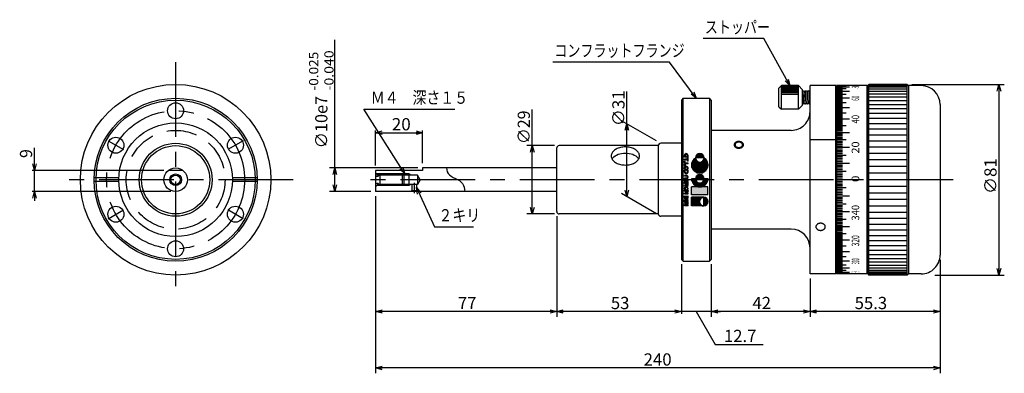
# Model space of a CAD drawing. Extents: x -66 to 352, y -82 to 68.
import ezdxf

# ---------------------------------------------------------------- set-up
doc = ezdxf.new("R2010")
doc.units = 0
doc.linetypes.add('CENTER', pattern=[50.8, 31.75, -6.35, 6.35, -6.35])
doc.linetypes.add('DASHED', pattern=[19.05, 12.7, -6.35])
doc.layers.get('0').update_dxf_attribs({"linetype": 'CONTINUOUS'})
doc.layers.get('DEFPOINTS').update_dxf_attribs({"linetype": 'CONTINUOUS'})
doc.layers.add('LY_3', color=7, linetype='CONTINUOUS')
doc.styles.add('MX_DIMTXSTY_2', font='txt.shx', dxfattribs={"width": 1.25, "bigfont": 'extfont.shx'})

# ---------------------------------------------------------------- blocks, each defined once
blk = doc.blocks.new('_OPEN30')
at = {"color": 0, "linetype": 'ByBlock', "lineweight": -2}
for p, q in [((-1, 0.267949), (0, 0)), ((0, 0), (-1, -0.267949)), ((0, 0), (-1, 0))]:
    blk.add_line(p, q, dxfattribs=at)
blk = doc.blocks.new('*D1')
at = {"color": 110, "linetype": 'CONTINUOUS'}
for p, q in [((215, -35.849899), (215, -57)), ((215, -56), (211, -56)), ((227.699997, -56), (215, -56)), ((221.349998, -56), (229.432902, -70)), ((227.699997, -56), (231.699997, -56)), ((229.432902, -70), (249.75002, -70))]:
    blk.add_line(p, q, dxfattribs=at)
at = {"layer": 'DEFPOINTS', "color": 0, "linetype": 'CONTINUOUS'}
for p in [(215, -33.849899), (227.699997, -53.714), (215, -56)]:
    blk.add_point(p, dxfattribs=at)
at = {"color": 110, "linetype": 'CONTINUOUS', "xscale": 2.77, "yscale": 2.77, "zscale": 2.77}
blk.add_blockref('_OPEN30', (215, -56), dxfattribs=at)
at = {"color": 110, "linetype": 'CONTINUOUS', "xscale": 2.77, "yscale": 2.77, "zscale": 2.77, "rotation": 180}
blk.add_blockref('_OPEN30', (227.699997, -56), dxfattribs=at)
at = {"color": 110, "linetype": 'CONTINUOUS', "insert": (240.00002, -66.4), "char_height": 5.2, "attachment_point": 5, "line_spacing_factor": 0.9, "style": 'MX_DIMTXSTY_2'}
blk.add_mtext('\\A1;12.7', dxfattribs=at)

msp = doc.modelspace()

# ---------------------------------------------------------------- linework, layer by layer
at = {"layer": 'LY_3', "color": 110, "linetype": 'CONTINUOUS'}
for p, q in [((67.699997, 5), (67.699997, 59.508437)), ((261.125023, 39.999985), (259.129882, 42.059888)), ((261.125023, 39.999985), (259.778506, 42.420686)), ((260.427131, 42.781483), (261.125023, 39.999985)), ((257.500015, 39.924042), (264.750031, 39.924042)), ((257.500015, 39.755295), (264.750031, 39.755295)), ((257.500015, 39.493973), (264.750031, 39.493973)), ((257.500015, 39.145203), (264.750031, 39.145203)), ((257.500015, 38.715729), (264.750031, 38.715729)), ((257.500015, 38.213943), (264.750031, 38.213943)), ((281, 40), (281, -40)), ((283.5, 39.975632), (281, 39.975632)), ((283.5, 39.945183), (281, 39.945183)), ((283.5, 39.902557), (281, 39.902557)), ((285, 39.847786), (281, 39.847786)), ((283.5, 39.780876), (281, 39.780876)), ((283.5, 39.701843), (281, 39.701843)), ((283.5, 39.610718), (281, 39.610718)), ((283.5, 39.50753), (281, 39.50753)), ((286.5, 39.392303), (281, 39.392303)), ((283.5, 39.265083), (281, 39.265083)), ((283.5, 39.125893), (281, 39.125893)), ((283.5, 38.974792), (281, 38.974792)), ((283.5, 38.811821), (281, 38.811821)), ((285, 38.637024), (281, 38.637024)), ((283.5, 38.450455), (281, 38.450455)), ((283.5, 38.252174), (281, 38.252174)), ((283.5, 38.042244), (281, 38.042244)), ((283.5, 37.820724), (281, 37.820724)), ((313, 40.5), (352.286, 40.5)), ((349.257781, 37.73), (350, 40.5)), ((350, 40.5), (350, -40.5)), ((350, 40.5), (350.742219, 37.73)), ((350, 40.5), (350, 37.73)), ((191.843002, 23.789024), (191.843002, 37.504582)), ((221.349998, 34.649994), (219.106334, 36.435983)), ((221.349998, 34.649994), (219.703128, 36.877261)), ((220.299922, 37.318538), (221.349998, 34.649994)), ((257.500015, 37.649597), (264.750031, 37.649597)), ((257.500015, 37.033691), (264.750031, 37.033691)), ((257.500015, 36.378189), (264.750031, 36.378189)), ((286.5, 37.587685), (281, 37.587685)), ((283.5, 37.343201), (281, 37.343201)), ((283.5, 37.087334), (281, 37.087334)), ((283.5, 36.820175), (281, 36.820175)), ((283.5, 36.541794), (281, 36.541794)), ((285, 36.252289), (281, 36.252289)), ((283.5, 35.951736), (281, 35.951736)), ((283.5, 35.640236), (281, 35.640236)), ((283.5, 35.317886), (281, 35.317886)), ((283.5, 34.984772), (281, 34.984772)), ((286.5, 34.640999), (281, 34.640999)), ((283.5, 34.286674), (281, 34.286674)), ((283.5, 33.921906), (281, 33.921906)), ((283.5, 33.546806), (281, 33.546806)), ((151.616913, 14.5), (151.616913, 29.924263)), ((283.5, 33.161491), (281, 33.161491)), ((285, 32.766075), (281, 32.766075)), ((283.5, 32.360672), (281, 32.360672)), ((283.5, 31.945412), (281, 31.945412)), ((283.5, 31.520424), (281, 31.520424)), ((283.5, 31.085838), (281, 31.085838)), ((286.5, 30.641777), (281, 30.641777)), ((283.5, 30.188385), (281, 30.188385)), ((283.5, 29.7258), (281, 29.7258)), ((283.5, 29.254158), (281, 29.254158)), ((283.5, 28.773605), (281, 28.773605)), ((285, 28.284286), (281, 28.284286)), ((283.5, 27.786354), (281, 27.786354)), ((283.5, 27.279953), (281, 27.279953)), ((283.5, 26.765251), (281, 26.765251)), ((283.5, 26.242386), (281, 26.242386)), ((286.5, 25.711533), (281, 25.711533)), ((283.5, 25.172852), (281, 25.172852)), ((85, 6), (85, 21)), ((105, 7), (105, 21)), ((204.467928, 16.50002), (189.556992, 25.108853)), ((191.100784, 21.019024), (191.843002, 23.789024)), ((191.843002, -7.210983), (191.843002, 23.789024)), ((191.843002, 23.789024), (192.585221, 21.019024)), ((191.843002, 23.789024), (191.843002, 21.019024)), ((283.5, 24.626495), (281, 24.626495)), ((283.5, 24.072639), (281, 24.072639)), ((283.5, 23.511452), (281, 23.511452)), ((285, 22.943108), (281, 22.943108)), ((283.5, 22.367767), (281, 22.367767)), ((283.5, 21.785622), (281, 21.785622)), ((283.5, 21.196831), (281, 21.196831)), ((85, 20), (87.77, 20.742219)), ((85, 20), (105, 20)), ((87.77, 19.257781), (85, 20)), ((85, 20), (87.77, 20)), ((102.23, 20.742219), (105, 20)), ((105, 20), (102.23, 19.257781)), ((105, 20), (102.23, 20)), ((283.5, 20.601585), (281, 20.601585)), ((286.5, 20.000069), (281, 20.000069)), ((283.5, 19.392456), (281, 19.392456)), ((283.5, 18.778938), (281, 18.778938)), ((283.5, 18.159698), (281, 18.159698)), ((283.5, 17.534935), (281, 17.534935)), ((285, 16.904823), (281, 16.904823)), ((-60, 4), (-60, 13.629167)), ((161, 14.5), (149.330913, 14.5)), ((150.874694, 11.73), (151.616913, 14.5)), ((151.616913, -14.5), (151.616913, 14.5)), ((151.616913, 14.5), (152.359132, 11.73)), ((151.616913, 14.5), (151.616913, 11.73)), ((283.5, 16.269562), (281, 16.269562)), ((283.5, 15.629341), (281, 15.629341)), ((283.5, 14.984367), (281, 14.984367)), ((283.5, 14.334824), (281, 14.334824)), ((286.5, 13.680916), (281, 13.680916)), ((283.5, 13.022842), (281, 13.022842)), ((216.349998, 9.552238), (216.349998, 10.373133)), ((217.096267, 9.552238), (216.349998, 9.552238)), ((216.349998, 8.507462), (216.349998, 8.80597)), ((217.544028, 8.80597), (216.349998, 8.80597)), ((217.544028, 8.507462), (216.349998, 8.507462)), ((216.648505, 9.850746), (216.648505, 10.373133)), ((217.096266, 9.850746), (216.648505, 9.850746)), ((217.096266, 10.820895), (217.096266, 11.119403)), ((217.096267, 9.552238), (217.096266, 9.850746)), ((217.544028, 9.850746), (217.096266, 9.850746)), ((217.842535, 9.552238), (217.096267, 9.552238)), ((217.544028, 9.850746), (217.544028, 10.373133)), ((217.544028, 8.80597), (217.544028, 9.402984)), ((217.842535, 9.402984), (217.544028, 9.402984)), ((217.544028, 7.910447), (217.544028, 8.507462)), ((217.842535, 9.552238), (217.842535, 10.373133)), ((217.842535, 7.910447), (217.842535, 9.402984)), ((224.63358, 9.328358), (221.05149, 9.328358)), ((283.5, 12.360802), (281, 12.360802)), ((283.5, 11.694992), (281, 11.694992)), ((283.5, 11.02562), (281, 11.02562)), ((285, 10.352898), (281, 10.352898)), ((283.5, 9.677017), (281, 9.677017)), ((283.5, 8.998184), (281, 8.998184)), ((-60, 4), (-60.742219, 6.77)), ((-60, 4), (-60, 8)), ((-59.257781, 6.77), (-60, 4)), ((-60, 4), (-60, 6.77)), ((103, 5), (65.413997, 5)), ((66.957778, 2.23), (67.699997, 5)), ((67.699997, -5), (67.699997, 5)), ((67.699997, 5), (68.442216, 2.23)), ((67.699997, 5), (67.699997, 2.23)), ((97.442426, 2.5), (95.331993, 4.441613)), ((97.442426, 2.5), (95.958768, 4.839158)), ((96.585543, 5.236703), (97.442426, 2.5)), ((216.222056, 6.157937), (216.126118, 6.272272)), ((216.12612, 6.272269), (216.416645, 6.516048)), ((216.222059, 6.157934), (216.372552, 6.284213)), ((216.648506, 8.059701), (216.349998, 8.059701)), ((216.349998, 7.313432), (216.349998, 8.059701)), ((216.349998, 4.850746), (216.349998, 5)), ((216.648506, 7.313432), (216.648506, 8.059701)), ((216.648506, 4.850746), (216.648506, 5)), ((217.842535, 7.014925), (216.947013, 7.014925)), ((217.842535, 6.716418), (216.947013, 6.716417)), ((217.096267, 5.447761), (217.096267, 5.746268)), ((217.096267, 4.104477), (217.096267, 4.402985)), ((217.842535, 7.910447), (217.544028, 7.910447)), ((217.544028, 4.850746), (217.544028, 5)), ((217.842535, 6.716418), (217.842535, 7.014925)), ((217.842536, 4.850746), (217.842536, 5)), ((283.5, 8.316612), (281, 8.316612)), ((283.5, 7.632507), (281, 7.632507)), ((286.5, 6.946083), (281, 6.946083)), ((283.5, 6.257538), (281, 6.257538)), ((283.5, 5.567085), (281, 5.567085)), ((283.5, 4.874939), (281, 4.874939)), ((-5, 4), (-61, 4)), ((-60, -5), (-60, 4)), ((3, 4), (-3, 4)), ((96.800003, 2), (86, 2)), ((99.133972, 2.5), (96.300003, 2.5)), ((99.133972, 2.5), (99.133972, -2.5)), ((100.000064, 2.000019), (99.134038, 2.500017)), ((216.349998, 3.28358), (216.349998, 4.02985)), ((216.349998, 1.567164), (216.349998, 1.865671)), ((217.170894, 1.865671), (216.349998, 1.865671)), ((217.170894, 1.567164), (216.349998, 1.567164)), ((217.170894, 0.671641), (216.349998, 0.671641)), ((216.349998, 0.374968), (216.349998, 0.671641)), ((217.170894, 0.373134), (216.349998, 0.373134)), ((216.648506, 0.149253), (216.349998, 0.149253)), ((216.349999, -0.522388), (216.349998, 0.149253)), ((216.351833, 4.029849), (216.648506, 4.029849)), ((216.648506, 3.28358), (216.648506, 4.02985)), ((216.648506, -0.522388), (216.648506, 0.149253)), ((217.245521, 0.149253), (216.947013, 0.149253)), ((216.947013, -0.944542), (216.947013, 0.149253)), ((217.245521, -0.944542), (217.245521, 0.149253)), ((217.544028, 3.28358), (217.544028, 4.02985)), ((217.544028, 4.029849), (217.842536, 4.029849)), ((217.544028, 1.044776), (217.544028, 1.19403)), ((217.544029, -0.522388), (217.544029, 0.149253)), ((217.842536, 0.149253), (217.544029, 0.149253)), ((217.842536, 3.283581), (217.842536, 4.02985)), ((217.842536, 1.044776), (217.842536, 1.19403)), ((217.842536, -0.522388), (217.842536, 0.149253)), ((221.051491, 0.447761), (219.335073, 0.447761)), ((224.63358, 0.447761), (221.051491, 0.447761)), ((226.349998, 0.447762), (224.63358, 0.447761)), ((283.5, 4.181313), (281, 4.181313)), ((285, 3.486404), (281, 3.486404)), ((283.5, 2.790436), (281, 2.790436)), ((283.5, 2.09362), (281, 2.09362)), ((283.5, 1.396172), (281, 1.396172)), ((283.5, 0.698288), (281, 0.698288)), ((286.5, 0), (281, 0)), ((67.699997, -5), (66.957778, -2.23)), ((68.442216, -2.23), (67.699997, -5)), ((67.699997, -5), (67.699997, -2.23)), ((96.800003, -2), (86.000031, -2)), ((99.133972, -2.5), (96.300003, -2.5)), ((100.000069, -2.00011), (99.134043, -2.500109)), ((102.345305, -3.327404), (103.501071, -5.844764)), ((102.345305, -3.327404), (104.175596, -5.535078)), ((102.826547, -6.154451), (102.345305, -3.327404)), ((216.349999, -1.194029), (217.412859, -1.807672)), ((216.349999, -1.538717), (216.349999, -1.19403)), ((216.349999, -1.538716), (217.240988, -2.053129)), ((216.954213, -2.462687), (216.349999, -2.462687)), ((216.349999, -2.761194), (216.349999, -2.462687)), ((217.842536, -2.761194), (216.349999, -2.761194)), ((216.349999, -3.80597), (216.349999, -3.656717)), ((216.648506, -3.80597), (216.648506, -3.656717)), ((217.240986, -2.053129), (216.954212, -2.462686)), ((217.096267, -3.208955), (217.096267, -2.910448)), ((217.842534, -1.714461), (217.318622, -2.462686)), ((217.842536, -2.462687), (217.318623, -2.462687)), ((217.842535, -1.194029), (217.412857, -1.807672)), ((217.544029, -3.80597), (217.544029, -3.656717)), ((217.842536, -1.714462), (217.842536, -1.19403)), ((217.842536, -2.761194), (217.842536, -2.462687)), ((217.842536, -3.80597), (217.842536, -3.656717)), ((226.200745, -3.059701), (219.335073, -3.059702)), ((219.335074, -6.41791), (219.335073, -3.059702)), ((226.200745, -6.41791), (226.200745, -3.059701)), ((283.5, -0.698288), (281, -0.698288)), ((283.5, -1.396172), (281, -1.396172)), ((283.5, -2.09362), (281, -2.09362)), ((283.5, -2.790443), (281, -2.790443)), ((285, -3.486404), (281, -3.486404)), ((283.5, -4.181313), (281, -4.181313)), ((-2, -5), (-61, -5)), ((-60.742219, -7.77), (-60, -5)), ((-60, -5), (-60, -9)), ((-60, -5), (-59.257781, -7.77)), ((-60, -5), (-60, -7.77)), ((83, -5), (65.413997, -5)), ((85, -7), (85, -82.286)), ((204.467936, -14.499992), (189.557005, -5.891163)), ((191.843002, -7.210983), (191.100784, -4.440983)), ((192.585221, -4.440983), (191.843002, -7.210983)), ((191.843002, -7.210983), (191.843002, -4.440983)), ((216.349999, -4.822299), (216.349999, -4.477612)), ((216.349999, -4.477612), (217.412859, -5.091254)), ((216.954214, -5.746269), (216.349999, -5.746269)), ((216.349999, -6.044776), (216.349999, -5.746269)), ((217.842536, -6.044776), (216.349999, -6.044776)), ((216.648507, -6.940298), (216.349999, -6.940298)), ((216.349999, -7.61194), (216.349999, -6.940298)), ((216.35, -4.822298), (217.240989, -5.336711)), ((216.648507, -7.61194), (216.648507, -6.940298)), ((217.245522, -6.940298), (216.947014, -6.940298)), ((216.947014, -8.034093), (216.947014, -6.940298)), ((217.240988, -5.336711), (216.954213, -5.746269)), ((217.096268, -4.552239), (217.096268, -4.253732)), ((217.245522, -8.034093), (217.245522, -6.940298)), ((217.842536, -4.998044), (217.318623, -5.746269)), ((217.842536, -5.746269), (217.318623, -5.746269)), ((217.842536, -4.477611), (217.412859, -5.091255)), ((217.544029, -7.61194), (217.544029, -6.940298)), ((217.842536, -6.940298), (217.544029, -6.940298)), ((217.842536, -4.998044), (217.842536, -4.477612)), ((217.842536, -6.044776), (217.842536, -5.746269)), ((217.842537, -7.61194), (217.842536, -6.940298)), ((226.200745, -6.41791), (219.335074, -6.41791)), ((224.521641, -7.462686), (219.335074, -7.462687)), ((219.335074, -11.119403), (219.335074, -7.462687)), ((224.521641, -11.119403), (224.521641, -7.462686)), ((283.5, -4.874939), (281, -4.874939)), ((283.5, -5.567085), (281, -5.567085)), ((283.5, -6.257538), (281, -6.257538)), ((286.5, -6.946083), (281, -6.946083)), ((283.5, -7.632515), (281, -7.632515)), ((283.5, -8.316612), (281, -8.316612)), ((151.616913, -14.5), (150.874694, -11.73)), ((152.359132, -11.73), (151.616913, -14.5)), ((151.616913, -14.5), (151.616913, -11.73)), ((216.349997, -9.029853), (216.947956, -9.448549)), ((216.349998, -9.394263), (216.947013, -9.812298)), ((217.842537, -8.507463), (216.349999, -8.507463)), ((216.349999, -8.805971), (216.349999, -8.507463)), ((217.842537, -8.80597), (216.349999, -8.805971)), ((216.349999, -9.394262), (216.349999, -9.02985)), ((216.947014, -10.22388), (216.349999, -10.22388)), ((216.349999, -10.522388), (216.349999, -10.22388)), ((217.394775, -10.522388), (216.349999, -10.522388)), ((217.842537, -10.820895), (216.349999, -10.820896)), ((216.349999, -11.119403), (216.349999, -10.820896)), ((217.842537, -11.119403), (216.349999, -11.119403)), ((216.947014, -10.22388), (216.947014, -9.812295)), ((217.245522, -9.477612), (217.245522, -10.22388)), ((217.394775, -10.22388), (217.245522, -10.22388)), ((217.394775, -9.328358), (217.394775, -9.02985)), ((217.394775, -10.522388), (217.394775, -10.22388)), ((217.544029, -10.22388), (217.394775, -10.22388)), ((217.842537, -10.522388), (217.394775, -10.522388)), ((217.544029, -9.477612), (217.544029, -10.22388)), ((217.842537, -8.80597), (217.842537, -8.507463)), ((217.842537, -10.522388), (217.842537, -9.477612)), ((217.842537, -11.119403), (217.842537, -10.820895)), ((224.521641, -11.119403), (219.335074, -11.119403)), ((283.5, -8.998184), (281, -8.998184)), ((283.5, -9.67701), (281, -9.67701)), ((285, -10.352898), (281, -10.352898)), ((283.5, -11.025627), (281, -11.025627)), ((283.5, -11.694992), (281, -11.694992)), ((283.5, -12.360802), (281, -12.360802)), ((161, -14.5), (149.330913, -14.5)), ((162, -15.5), (162, -58.286)), ((283.5, -13.022842), (281, -13.022842)), ((286.5, -13.680916), (281, -13.680916)), ((283.5, -14.334824), (281, -14.334824)), ((283.5, -14.984367), (281, -14.984367)), ((283.5, -15.629341), (281, -15.629341)), ((283.5, -16.269554), (281, -16.269554)), ((285, -16.904823), (281, -16.904823)), ((283.5, -17.534935), (281, -17.534935)), ((283.5, -18.159698), (281, -18.159698)), ((283.5, -18.778938), (281, -18.778938)), ((283.5, -19.392456), (281, -19.392456)), ((286.5, -20.000069), (281, -20.000069)), ((283.5, -20.601585), (281, -20.601585)), ((283.5, -21.196831), (281, -21.196831)), ((283.5, -21.785622), (281, -21.785622)), ((283.5, -22.367767), (281, -22.367767)), ((285, -22.943108), (281, -22.943108)), ((283.5, -23.511452), (281, -23.511452)), ((283.5, -24.072639), (281, -24.072639)), ((283.5, -24.626495), (281, -24.626495)), ((283.5, -25.172852), (281, -25.172852)), ((286.5, -25.711533), (281, -25.711533)), ((283.5, -26.242386), (281, -26.242386)), ((283.5, -26.765251), (281, -26.765251)), ((283.5, -27.279953), (281, -27.279953)), ((283.5, -27.786354), (281, -27.786354)), ((285, -28.284286), (281, -28.284286)), ((283.5, -28.773598), (281, -28.773598)), ((283.5, -29.254158), (281, -29.254158)), ((283.5, -29.7258), (281, -29.7258)), ((283.5, -30.188385), (281, -30.188385)), ((286.5, -30.641777), (281, -30.641777)), ((283.5, -31.085838), (281, -31.085838)), ((283.5, -31.520424), (281, -31.520424)), ((283.5, -31.945412), (281, -31.945412)), ((283.5, -32.360664), (281, -32.360664)), ((285, -32.766075), (281, -32.766075)), ((283.5, -33.161491), (281, -33.161491)), ((227.699997, -35.849991), (227.699997, -58.286)), ((283.5, -33.546806), (281, -33.546806)), ((283.5, -33.921906), (281, -33.921906)), ((283.5, -34.286674), (281, -34.286674)), ((286.5, -34.640999), (281, -34.640999)), ((283.5, -34.984764), (281, -34.984764)), ((283.5, -35.317879), (281, -35.317879)), ((283.5, -35.640236), (281, -35.640236)), ((283.5, -35.951736), (281, -35.951736)), ((285, -36.252281), (281, -36.252281)), ((283.5, -36.541794), (281, -36.541794)), ((283.5, -36.820168), (281, -36.820168)), ((283.5, -37.087334), (281, -37.087334)), ((283.5, -37.343193), (281, -37.343193)), ((286.5, -37.587685), (281, -37.587685)), ((325, -34), (325, -82.286)), ((283.5, -37.820724), (281, -37.820724)), ((283.5, -38.042244), (281, -38.042244)), ((283.5, -38.252174), (281, -38.252174)), ((283.5, -38.450455), (281, -38.450455)), ((285, -38.637016), (281, -38.637016)), ((283.5, -38.811821), (281, -38.811821)), ((283.5, -38.974792), (281, -38.974792)), ((283.5, -39.125893), (281, -39.125893)), ((283.5, -39.265083), (281, -39.265083)), ((286.5, -39.392303), (281, -39.392303)), ((283.5, -39.50753), (281, -39.50753)), ((283.5, -39.610718), (281, -39.610718)), ((283.5, -39.701836), (281, -39.701836)), ((283.5, -39.780876), (281, -39.780876)), ((285, -39.847786), (281, -39.847786)), ((283.5, -39.902557), (281, -39.902557)), ((283.5, -39.945183), (281, -39.945183)), ((283.5, -39.975632), (281, -39.975632)), ((322.806374, -40.5), (352.286, -40.5)), ((350, -40.5), (349.257781, -37.73)), ((350.742219, -37.73), (350, -40.5)), ((350, -40.5), (350, -37.73)), ((269.699997, -42), (269.699997, -58.285995)), ((85, -56), (87.77, -55.257781)), ((162, -56), (85, -56)), ((87.77, -56.742219), (85, -56)), ((85, -56), (87.77, -56)), ((159.23, -55.257781), (162, -56)), ((162, -56), (159.23, -56.742219)), ((162, -56), (159.23, -56)), ((162, -56), (164.77, -55.257781)), ((215, -56), (162, -56)), ((164.77, -56.742219), (162, -56)), ((162, -56), (164.77, -56)), ((212.23, -55.257781), (215, -56)), ((215, -56), (212.23, -56.742219)), ((215, -56), (212.23, -56)), ((227.699997, -56), (230.469997, -55.257781)), ((269.699997, -56), (227.699997, -56)), ((230.469997, -56.742219), (227.699997, -56)), ((227.699997, -56), (230.469997, -56)), ((266.929997, -55.257781), (269.699997, -56)), ((269.699997, -56), (266.929997, -56.742219)), ((269.699997, -56), (266.929997, -56)), ((269.699997, -56), (272.469997, -55.257781)), ((325, -56), (269.699997, -56)), ((272.469997, -56.742219), (269.699997, -56)), ((269.699997, -56), (272.469997, -56)), ((322.23, -55.257781), (325, -56)), ((325, -56), (322.23, -56.742219)), ((325, -56), (322.23, -56)), ((85, -80), (87.77, -79.257781)), ((322.23, -79.257781), (325, -80)), ((325, -80), (85, -80)), ((87.77, -80.742219), (85, -80)), ((85, -80), (87.77, -80)), ((325, -80), (322.23, -80.742219)), ((325, -80), (322.23, -80))]:
    msp.add_line(p, q, dxfattribs=at)
at = {"layer": 'LY_3', "color": 110, "linetype": 'CENTER'}
for p, q in [((0, 50), (0, -50)), ((-28.665456, 16.549993), (-22.170265, 12.799994)), ((28.665454, 16.550007), (22.170261, 12.800006)), ((50, 0), (-50, 0)), ((330.499992, 0), (82.166656, 0)), ((-28.665446, -16.550004), (-22.170254, -12.800003)), ((28.665441, -16.550003), (22.17025, -12.800003))]:
    msp.add_line(p, q, dxfattribs=at)
at = {"layer": 'LY_3', "color": 3, "linetype": 'CONTINUOUS'}
for p, q in [((256.499986, 39.000036), (257.499986, 40.000039)), ((256.5, 31.000031), (256.5, 39.000015)), ((257.500015, 30.000031), (257.500015, 40)), ((264.750031, 39.999985), (257.500015, 39.999985)), ((264.750031, 30.000015), (264.750031, 40.000015)), ((266.500093, 38.250084), (264.750107, 40.000069)), ((266.500015, 31.750046), (266.500015, 38.250046)), ((269.699997, -40), (269.699997, 40)), ((280.699997, 40), (269.699997, 40)), ((280.699997, -40), (280.699997, 40)), ((293.999985, 40), (281, 40)), ((293.999985, -40), (293.999985, 40)), ((294.699962, 40.500026), (294.199973, 40.000036)), ((294.199997, 0), (294.199997, 40)), ((294.699997, -40.5), (294.699997, 40.5)), ((310.999985, 40.5), (294.699997, 40.5)), ((310.999985, 40.278137), (294.699997, 40.278137)), ((310.999985, 39.884705), (294.699997, 39.884705)), ((310.999985, 39.296982), (294.699997, 39.296982)), ((310.999985, 38.517792), (294.699997, 38.517792)), ((310.999984, 40.500004), (311.499995, 39.999993)), ((310.999985, -40.5), (310.999985, 40.5)), ((311.499985, 40), (311.499985, -40)), ((316.999985, 40), (311.499985, 40)), ((215, 33.850006), (215, -33.849899)), ((215.800028, 34.650016), (215.00002, 33.850008)), ((215.800003, -34.650009), (215.800003, 34.649994)), ((215.800003, 34.649994), (226.899994, 34.649994)), ((227.699996, 33.850004), (226.89999, 34.650008)), ((226.899994, 34.649994), (226.899994, -34.650009)), ((227.699997, 33.849991), (227.699997, -33.850082)), ((267.04955, 37.456567), (266.717405, 32.506577)), ((266.888294, 32.546432), (267.275789, 37.49643)), ((267.236984, 37), (267.018768, 37)), ((267.824139, 37.453535), (267.43664, 32.50353)), ((267.663308, 32.546418), (268.050804, 37.496423)), ((268.011978, 37), (267.788666, 37)), ((268.59911, 37.453555), (268.211611, 32.50355)), ((268.438307, 32.546451), (268.825803, 37.496456)), ((268.786972, 37), (268.56366, 37)), ((269.374109, 37.453541), (268.98661, 32.503537)), ((269.213323, 32.546452), (269.600819, 37.496457)), ((269.561966, 37), (269.338669, 37)), ((310.999985, 37.550949), (294.699997, 37.550949)), ((310.999985, 36.401154), (294.699997, 36.401154)), ((310.999985, 35.074036), (294.699997, 35.074036)), ((310.999985, 33.576019), (294.699997, 33.576019)), ((256.499934, 30.999929), (257.499935, 29.999927)), ((264.75, 29.999985), (257.500015, 29.999985)), ((266.499968, 31.750055), (264.749958, 30.000051)), ((266.923843, 32.999985), (266.750366, 32.999985)), ((267.698853, 32.999985), (267.475525, 32.999985)), ((268.473846, 32.999985), (268.250534, 32.999985)), ((269.24884, 32.999985), (269.025528, 32.999985)), ((310.999985, 31.914429), (294.699997, 31.914429)), ((310.999985, 30.097366), (294.699997, 30.097366)), ((324.999985, 32), (324.999985, -32)), ((310.999985, 28.133667), (294.699997, 28.133667)), ((310.999985, 26.032898), (294.699997, 26.032898)), ((261.699997, 21), (227.699997, 21)), ((310.999985, 23.805298), (294.699997, 23.805298)), ((310.999985, 21.461731), (294.699997, 21.461731)), ((280.699997, 17.029831), (269.699997, 17.029831)), ((310.999985, 19.013596), (294.699997, 19.013596)), ((162, -13.5), (162, 13.5)), ((205.199997, 14.5), (163, 14.5)), ((205.199997, 14.5), (205.199997, -14.5)), ((215, 15.5), (206.199997, 15.5)), ((310.999985, 16.472839), (294.699997, 16.472839)), ((310.999985, 13.851807), (294.699997, 13.851807)), ((216.349998, 10), (216.648505, 10)), ((216.360861, 10.5), (216.666854, 10.5)), ((216.5, 9.552238), (216.5, 10.821891)), ((216.5, 8.507462), (216.5, 8.80597)), ((216.691353, 11), (217.096266, 11)), ((217, 10.810424), (217, 11.113167)), ((217, 9.552238), (217, 9.850746)), ((217, 8.507462), (217, 8.80597)), ((217.096266, 11), (217.50118, 11)), ((217.5, 10.566755), (217.5, 11.000761)), ((217.5, 9.552238), (217.5, 9.850746)), ((217.5, 8.507462), (217.5, 8.80597)), ((217.525679, 10.5), (217.831672, 10.5)), ((217.544028, 10), (217.842535, 10)), ((217.544028, 9), (217.842535, 9)), ((217.544028, 8.5), (217.842535, 8.5)), ((220.136357, 8.5), (221.254556, 8.5)), ((220.5, 3.658135), (220.5, 8.879178)), ((220.642068, 9), (221.081843, 9)), ((221, 3.284137), (221, 9.253176)), ((221.059734, 9.5), (224.625336, 9.5)), ((221.182192, 10), (224.502878, 10)), ((221.487878, 10.5), (224.197192, 10.5)), ((221.5, 9.328358), (221.5, 10.513871)), ((222, 9.328358), (222, 10.908856)), ((222.199531, 11), (223.485539, 11)), ((222.5, 9.328358), (222.5, 11.086343)), ((223, 9.328358), (223, 11.112467)), ((223.5, 9.328358), (223.5, 10.994365)), ((224, 9.328358), (224, 10.695148)), ((224.43051, 8.5), (225.548714, 8.5)), ((224.5, 9.328358), (224.5, 10.007071)), ((224.5, 3.177524), (224.5, 8.649644)), ((224.603223, 9), (225.043003, 9)), ((225, 3.50322), (225, 9.034093)), ((225.5, 3.979514), (225.5, 8.5578)), ((310.999985, 11.163315), (294.699997, 11.163315)), ((310.999985, 8.420425), (294.699997, 8.420425)), ((105, 5), (105, 4)), ((162, 5), (105, 5)), ((216.349998, 8), (216.648506, 8)), ((216.349998, 7.5), (216.648505, 7.5)), ((216.349998, 5), (216.648506, 5)), ((216.381996, 6), (216.691134, 6)), ((216.397513, 6.5), (216.673358, 6.5)), ((216.43756, 4.5), (216.817937, 4.5)), ((216.438892, 7), (217.842535, 7)), ((216.5, 6.917697), (216.5, 8.059701)), ((216.5, 6.190184), (216.5, 6.556082)), ((216.5, 5.712573), (216.5, 6.078471)), ((216.5, 4.401989), (216.5, 5.448757)), ((216.542266, 5.5), (217.096267, 5.5)), ((217, 6.716417), (217, 7.014925)), ((217, 5.43729), (217, 5.740033)), ((217, 4.110712), (217, 4.413456)), ((217.096267, 5.5), (217.650267, 5.5)), ((217.374597, 4.5), (217.754973, 4.5)), ((217.5, 6.716417), (217.5, 7.014925)), ((217.5, 5.193622), (217.5, 5.627627)), ((217.5, 4.223118), (217.5, 4.657123)), ((217.544028, 8), (217.842535, 8)), ((217.544028, 5), (217.842535, 5)), ((219.34271, 6.5), (226.34236, 6.5)), ((219.345377, 6), (226.339694, 6)), ((219.412166, 7), (226.272904, 7)), ((219.420334, 5.5), (226.264736, 5.5)), ((219.5, 5.205759), (219.5, 7.331554)), ((219.558317, 7.5), (226.126753, 7.5)), ((219.57255, 5), (226.11252, 5)), ((219.792167, 8), (221.641153, 8)), ((219.81365, 4.5), (225.871421, 4.5)), ((220, 4.213837), (220, 8.323477)), ((221.5, 3.028303), (221.5, 8.14284)), ((222, 2.863891), (222, 7.747856)), ((222.5, 2.77796), (222.5, 7.57037)), ((223, 2.764731), (223, 7.544247)), ((223.5, 2.823365), (223.5, 7.662349)), ((224, 2.95768), (224, 7.961566)), ((224.043913, 8), (225.892903, 8)), ((226, 4.741336), (226, 7.795978)), ((310.999985, 5.636505), (294.699997, 5.636505)), ((-24.138344, 0.75), (-34.641876, 0.75)), ((34.641876, 0.75), (24.138344, 0.75)), ((105, 4), (85, 4)), ((85, 4), (85, -5)), ((86.000137, 2.000102), (85.000137, 3.000104)), ((96.300003, 2.5), (85.5, 2.5)), ((86, 2), (86, 1.542892)), ((86.399392, 1.875075), (86.760246, 2.500069)), ((86.760361, 2.5), (86.760361, -2.5)), ((96.300003, 2.5), (96.300003, -2.5)), ((96.30002, 2.500028), (97.000029, 1.800022)), ((102.845306, 2), (96.800003, 2)), ((97, 1.800003), (97, -1.800003)), ((102.845306, 2), (102.845306, -2)), ((104.000007, 0.00002), (102.845318, 2.000011)), ((216.349998, 0.5), (217.563732, 0.5)), ((216.349999, 0), (216.648506, 0)), ((216.35053, 3.5), (216.648506, 3.5)), ((216.35176, 4), (216.648506, 4)), ((216.405978, 3), (216.749752, 3)), ((216.5, 2.834824), (216.5, 4.029849)), ((216.5, 1.567164), (216.5, 1.865671)), ((216.5, 0.374633), (216.5, 0.671641)), ((216.5, -0.971145), (216.5, 0.149253)), ((216.947013, 0), (217.245521, 0)), ((217, 2.543547), (217, 2.84629)), ((217, 1.567164), (217, 1.865671)), ((217, 0.373516), (217, 0.671641)), ((217, -1.262422), (217, 0.149253)), ((217.384462, 1.5), (217.768794, 1.5)), ((217.442782, 3), (217.786556, 3)), ((217.5, 2.655953), (217.5, 3.089957)), ((217.5, 1.369866), (217.5, 1.779514)), ((217.5, 0.459291), (217.5, 0.868939)), ((217.541332, 1), (217.841042, 1)), ((217.544028, 4), (217.842536, 4)), ((217.544028, 3.5), (217.842536, 3.5)), ((217.544028, 0), (217.842536, 0)), ((219.363771, 0), (221.108364, 0)), ((219.5, -0.615135), (219.5, 0.447758)), ((220, -1.607058), (220, 0.447759)), ((220.167561, 4), (225.51751, 4)), ((220.5, -2.16276), (220.5, 0.447759)), ((220.689205, 3.5), (224.995866, 3.5)), ((221, -2.536758), (221, 0.44776)), ((221.052253, 0.5), (224.632818, 0.5)), ((221.138754, 1), (224.546318, 1)), ((221.393179, 1.5), (224.291892, 1.5)), ((221.5, 0.447761), (221.5, 1.633273)), ((221.57046, 3), (224.114611, 3)), ((221.949006, 2), (223.736066, 2)), ((222, 0.447761), (222, 2.02826)), ((222.5, 0.447761), (222.5, 2.205746)), ((223, 0.447762), (223, 2.231871)), ((223.5, 0.447762), (223.5, 2.113769)), ((224, 0.447762), (224, 1.814552)), ((224.5, 0.447762), (224.5, 1.126476)), ((224.576707, 0), (226.3213, 0)), ((225, -2.317676), (225, 0.447762)), ((225.5, -1.841382), (225.5, 0.447762)), ((226, -1.079561), (226, 0.447763)), ((294.199997, 0), (294.199997, -40)), ((310.999985, 2.825134), (294.699997, 2.825134)), ((310.999985, 0.000183), (294.699997, 0.000183)), ((-24.138344, -0.75), (-34.641876, -0.75)), ((34.641876, -0.75), (24.138344, -0.75)), ((86.000074, -2.000021), (85.000063, -3.000034)), ((96.300003, -2.5), (85.500031, -2.5)), ((86.000031, -2), (86.000031, -1.542908)), ((86.39944, -1.875044), (86.760291, -2.500031)), ((97.000033, -1.800037), (96.300038, -2.500035)), ((102.845306, -2), (96.800003, -2)), ((100.345306, -2), (100.345306, -4.700005)), ((101.345306, -1.26931), (101.345306, -5.683304)), ((102.345306, -2), (102.345306, -4.700005)), ((104.000007, -0.000021), (102.845318, -2.000012)), ((216.349999, -0.5), (216.648506, -0.5)), ((216.349999, -1.5), (216.879954, -1.5)), ((216.349999, -2.5), (217.842536, -2.5)), ((216.36664, -3.5), (216.676827, -3.5)), ((216.375664, -4), (216.69273, -4)), ((216.5, -1.62532), (216.5, -1.280633)), ((216.5, -2.761194), (216.5, -2.462687)), ((216.5, -4.254726), (216.5, -3.207961)), ((216.522853, -1), (217.669682, -1)), ((216.74181, -3), (217.096267, -3)), ((216.947014, -0.5), (217.245521, -0.5)), ((217, -1.913996), (217, -1.569308)), ((217, -2.761194), (217, -2.397294)), ((217, -3.219427), (217, -2.916683)), ((217.096267, -3), (217.450725, -3)), ((217.148964, -2), (217.642599, -2)), ((217.499805, -4), (217.816871, -4)), ((217.5, -1.150016), (217.5, -0.716012)), ((217.5, -2.203653), (217.5, -1.68322)), ((217.5, -2.761194), (217.5, -2.462687)), ((217.5, -3.463093), (217.5, -3.029089)), ((217.5, -4.433598), (217.5, -3.999594)), ((217.515708, -3.5), (217.825895, -3.5)), ((217.544028, -0.5), (217.842536, -0.5)), ((217.628293, -1.5), (217.842535, -1.5)), ((219.465549, -0.5), (221.322802, -0.5)), ((219.647809, -1), (221.788103, -1)), ((219.925599, -1.5), (225.759472, -1.5)), ((220.330414, -2), (225.354658, -2)), ((220.941747, -2.5), (224.743324, -2.5)), ((221.5, -2.792592), (221.5, -0.737751)), ((222, -2.957004), (222, -1.132737)), ((222.198148, -3), (223.486923, -3)), ((222.5, -3.042935), (222.5, -1.310223)), ((223, -3.056165), (223, -1.336348)), ((223.5, -2.99753), (223.5, -1.218246)), ((223.896968, -1), (226.037263, -1)), ((224, -2.863216), (224, -0.91903)), ((224.362269, -0.5), (226.219523, -0.5)), ((224.5, -2.643372), (224.5, -0.230953)), ((310.999985, -2.824768), (294.699997, -2.824768)), ((162, -5), (85, -5)), ((100.345318, -4.700002), (100.045314, -5.000006)), ((102.345306, -4.700005), (100.345306, -4.700005)), ((102.345315, -4.700007), (102.64532, -5.000012)), ((216.349999, -4.5), (216.388776, -4.5)), ((216.349999, -6), (217.842536, -6)), ((216.349999, -7), (216.648507, -7)), ((216.349999, -7.5), (216.648507, -7.5)), ((216.45883, -8), (216.872885, -8)), ((216.5, -4.908901), (216.5, -4.564215)), ((216.5, -6.044776), (216.5, -5.746269)), ((216.5, -8.060696), (216.5, -6.940298)), ((216.657788, -5), (217.254802, -5)), ((216.821969, -4.5), (217.096267, -4.5)), ((216.947014, -7), (217.245522, -7)), ((216.947014, -7.5), (217.245521, -7.5)), ((216.947014, -8), (217.245521, -8)), ((217, -4.546004), (217, -4.24326)), ((217, -5.197577), (217, -4.85289)), ((217, -6.044776), (217, -5.680878)), ((217, -8.351974), (217, -6.940298)), ((217.096268, -4.5), (217.370566, -4.5)), ((217.126653, -5.5), (217.491063, -5.5)), ((217.31965, -8), (217.733705, -8)), ((217.476756, -5), (217.841166, -5)), ((217.5, -5.487236), (217.5, -4.966804)), ((217.5, -6.044776), (217.5, -5.746269)), ((217.5, -8.239568), (217.5, -7.805565)), ((217.544029, -7), (217.842536, -7)), ((217.544029, -7.5), (217.842536, -7.5)), ((217.82686, -4.5), (217.842537, -4.5)), ((219.335074, -7.5), (224.154142, -7.5)), ((219.335074, -8), (223.226998, -8)), ((219.5, -11.119403), (219.5, -7.462687)), ((220, -11.119403), (220, -7.462687)), ((220.5, -11.119403), (220.5, -7.462686)), ((221, -11.119403), (221, -7.462686)), ((221.5, -11.119403), (221.5, -7.462686)), ((222, -11.119403), (222, -7.462686)), ((222.5, -11.119403), (222.5, -7.462686)), ((223, -8.277386), (223, -7.462686)), ((223.5, -7.774751), (223.5, -7.462686)), ((224, -7.538679), (224, -7.462686)), ((224.5, -7.462814), (224.5, -7.462686)), ((224.52164, -7.5), (224.889139, -7.5)), ((224.52164, -8), (225.816283, -8)), ((225, -11.055716), (225, -7.526372)), ((225.5, -10.835617), (225.5, -7.746471)), ((226, -10.366845), (226, -8.215243)), ((310.999985, -5.636154), (294.699997, -5.636154)), ((216.349999, -10.5), (217.394775, -10.5)), ((216.5, -9.499294), (216.5, -9.134885)), ((216.5, -10.522388), (216.5, -10.22388)), ((216.501008, -9.5), (217.245522, -9.5)), ((216.947014, -10), (217.245522, -10)), ((217, -10.522388), (217, -9.266324)), ((217.394775, -10.5), (217.842537, -10.5)), ((217.5, -9.371761), (217.5, -9.04239)), ((217.5, -10.522388), (217.5, -10.22388)), ((217.544029, -9.5), (217.842537, -9.5)), ((217.544029, -10), (217.842537, -10)), ((219.335074, -8.5), (222.873265, -8.5)), ((219.335074, -9), (222.716596, -9)), ((219.335074, -9.5), (222.705262, -9.5)), ((219.335074, -10), (222.836329, -10)), ((219.335074, -10.5), (223.150029, -10.5)), ((219.335074, -11), (223.871746, -11)), ((223, -11.119402), (223, -10.304702)), ((223.5, -11.119402), (223.5, -10.807337)), ((224, -11.119402), (224, -11.043409)), ((224.5, -11.119402), (224.5, -11.119274)), ((224.52164, -8.5), (226.170017, -8.5)), ((224.521641, -9), (226.326686, -9)), ((224.521641, -9.5), (226.338019, -9.5)), ((224.521641, -10), (226.206952, -10)), ((224.521641, -10.5), (225.893253, -10.5)), ((224.521641, -11), (225.171535, -11)), ((310.999985, -8.420059), (294.699997, -8.420059)), ((310.999985, -11.162949), (294.699997, -11.162949)), ((205.199997, -14.5), (163, -14.5)), ((215, -15.5), (206.199997, -15.5)), ((310.999985, -13.851456), (294.699997, -13.851456)), ((310.999985, -16.472473), (294.699997, -16.472473)), ((310.999985, -19.013245), (294.699997, -19.013245)), ((261.699997, -21), (227.699997, -21)), ((310.999985, -21.461365), (294.699997, -21.461365)), ((310.999985, -23.804932), (294.699997, -23.804932)), ((310.999985, -26.032532), (294.699997, -26.032532)), ((310.999985, -28.133301), (294.699997, -28.133301)), ((310.999985, -30.097015), (294.699997, -30.097015)), ((310.999985, -31.914078), (294.699997, -31.914078)), ((215.000056, -33.849933), (215.800059, -34.649934)), ((215.800003, -34.650009), (226.899994, -34.650009)), ((227.700102, -33.850072), (226.900097, -34.650076)), ((310.999985, -33.575668), (294.699997, -33.575668)), ((310.999985, -35.073669), (294.699997, -35.073669)), ((310.999985, -36.400803), (294.699997, -36.400803)), ((310.999985, -37.550598), (294.699997, -37.550598)), ((280.699997, -40), (269.699997, -40)), ((293.999985, -40), (281, -40)), ((294.200012, -40.000018), (294.7, -40.50001)), ((310.999985, -38.517426), (294.699997, -38.517426)), ((310.999985, -39.296616), (294.699997, -39.296616)), ((310.999985, -39.884354), (294.699997, -39.884354)), ((310.999985, -40.277771), (294.699997, -40.277771)), ((310.999985, -40.5), (294.699997, -40.5)), ((311.500003, -39.999982), (311.000003, -40.499982)), ((316.999985, -40), (311.499985, -40))]:
    msp.add_line(p, q, dxfattribs=at)
at = {"layer": 'LY_3', "color": 110, "linetype": 'CONTINUOUS'}
for points in [[(261.125023, 39.999985), (250, 60), (224.30864, 60)], [(221.349998, 34.649994), (210, 50), (160.312892, 50)], [(97.442426, 2.5), (80, 30), (118.65148, 30)], [(102.345305, -3.327404), (110, -20), (126.632431, -20)]]:
    msp.add_lwpolyline(points, dxfattribs=at)
at = {"layer": 'LY_3', "color": 3, "linetype": 'CONTINUOUS'}
for points in [[(185.199997, 10.112091), (185.222829, 9.776105), (185.29115, 9.442677), (185.404442, 9.114343), (185.561841, 8.793602), (185.76215, 8.482896), (186.003845, 8.184589), (186.285085, 7.900952), (186.60373, 7.634143), (186.957356, 7.386192), (187.343271, 7.158987), (187.758538, 6.954257), (188.199997, 6.77356), (188.664287, 6.618272), (189.147876, 6.489573), (189.647083, 6.388444), (190.158108, 6.315654), (190.677062, 6.271757), (191.199997, 6.257088), (191.722931, 6.271757), (192.241886, 6.315654), (192.752911, 6.388444), (193.252118, 6.489573), (193.735707, 6.618272), (194.199997, 6.77356), (194.641456, 6.954257), (195.056723, 7.158987), (195.442638, 7.386192), (195.796264, 7.634143), (196.114909, 7.900952), (196.396149, 8.184589), (196.637844, 8.482896), (196.838153, 8.793602), (196.995552, 9.114343), (197.108843, 9.442677), (197.177165, 9.776105), (197.199997, 10.112091), (197.177165, 10.448077), (197.108843, 10.781505), (196.995552, 11.109839), (196.838153, 11.43058), (196.637844, 11.741286), (196.396149, 12.039593), (196.114909, 12.32323), (195.796264, 12.590039), (195.442638, 12.83799), (195.056723, 13.065195), (194.641456, 13.269925), (194.199997, 13.450622), (193.735707, 13.605911), (193.252118, 13.734609), (192.752911, 13.835738), (192.241886, 13.908528), (191.722931, 13.952425), (191.199997, 13.967094), (190.677062, 13.952425), (190.158108, 13.908528), (189.647083, 13.835738), (189.147876, 13.734609), (188.664287, 13.605911), (188.199997, 13.450622), (187.758538, 13.269925), (187.343271, 13.065195), (186.957356, 12.83799), (186.60373, 12.590039), (186.285085, 12.32323), (186.003845, 12.039593), (185.76215, 11.741286), (185.561841, 11.43058), (185.404442, 11.109839), (185.29115, 10.781505), (185.222829, 10.448077)], [(237.399994, 14.849243), (237.407605, 14.726005), (237.430378, 14.603704), (237.468142, 14.483273), (237.520609, 14.365626), (237.587378, 14.25166), (237.667943, 14.142242), (237.76169, 14.038205), (237.867905, 13.940341), (237.98578, 13.849393), (238.114419, 13.766055), (238.252841, 13.690961), (238.399994, 13.624682), (238.554757, 13.567723), (238.715954, 13.520516), (238.882356, 13.483423), (239.052698, 13.456724), (239.225682, 13.440622), (239.399994, 13.435242), (239.574305, 13.440622), (239.74729, 13.456724), (239.917632, 13.483423), (240.084034, 13.520516), (240.24523, 13.567723), (240.399994, 13.624682), (240.547147, 13.690961), (240.685569, 13.766055), (240.814207, 13.849393), (240.932083, 13.940341), (241.038298, 14.038205), (241.132045, 14.142242), (241.212609, 14.25166), (241.279379, 14.365626), (241.331846, 14.483273), (241.369609, 14.603704), (241.392383, 14.726005), (241.399994, 14.849243), (241.392383, 14.972482), (241.369609, 15.094782), (241.331846, 15.215214), (241.279379, 15.33286), (241.212609, 15.446826), (241.132045, 15.556244), (241.038298, 15.660281), (240.932083, 15.758146), (240.814207, 15.849093), (240.685569, 15.932431), (240.547147, 16.007525), (240.399994, 16.073804), (240.24523, 16.130764), (240.084034, 16.17797), (239.917632, 16.215064), (239.74729, 16.241763), (239.574305, 16.257864), (239.399994, 16.263245), (239.225682, 16.257864), (239.052698, 16.241763), (238.882356, 16.215064), (238.715954, 16.17797), (238.554757, 16.130764), (238.399994, 16.073804), (238.252841, 16.007525), (238.114419, 15.932431), (237.98578, 15.849093), (237.867905, 15.758146), (237.76169, 15.660281), (237.667943, 15.556244), (237.587378, 15.446826), (237.520609, 15.33286), (237.468142, 15.215214), (237.430378, 15.094782), (237.407605, 14.972482)], [(237.800003, 14.849243), (237.806091, 14.750626), (237.824311, 14.65276), (237.854521, 14.556389), (237.896494, 14.462247), (237.94991, 14.37105), (238.014361, 14.283493), (238.089358, 14.200241), (238.17433, 14.121929), (238.26863, 14.049152), (238.37154, 13.982464), (238.482277, 13.922372), (238.599998, 13.869335), (238.723809, 13.823756), (238.852765, 13.785981), (238.985886, 13.756298), (239.122158, 13.734933), (239.260546, 13.722049), (239.399994, 13.717743), (239.539442, 13.722049), (239.677829, 13.734933), (239.814102, 13.756298), (239.947223, 13.785981), (240.076179, 13.823756), (240.199989, 13.869335), (240.317711, 13.922372), (240.428448, 13.982464), (240.531358, 14.049152), (240.625658, 14.121929), (240.71063, 14.200241), (240.785627, 14.283493), (240.850078, 14.37105), (240.903493, 14.462247), (240.945466, 14.556389), (240.975677, 14.65276), (240.993896, 14.750626), (240.999985, 14.849243), (240.993896, 14.94786), (240.975677, 15.045726), (240.945466, 15.142097), (240.903493, 15.236239), (240.850078, 15.327436), (240.785627, 15.414993), (240.71063, 15.498245), (240.625658, 15.576558), (240.531358, 15.649335), (240.428448, 15.716023), (240.317711, 15.776114), (240.199989, 15.829151), (240.076179, 15.874731), (239.947223, 15.912506), (239.814102, 15.942188), (239.677829, 15.963553), (239.539442, 15.976438), (239.399994, 15.980743), (239.260546, 15.976438), (239.122158, 15.963553), (238.985886, 15.942188), (238.852765, 15.912506), (238.723809, 15.874731), (238.599998, 15.829151), (238.482277, 15.776114), (238.37154, 15.716023), (238.26863, 15.649335), (238.17433, 15.576558), (238.089358, 15.498245), (238.014361, 15.414993), (237.94991, 15.327436), (237.896494, 15.236239), (237.854521, 15.142097), (237.824311, 15.045726), (237.806091, 14.94786)], [(272.199997, -20), (272.207608, -20.132085), (272.230381, -20.263164), (272.268145, -20.392241), (272.320612, -20.518333), (272.387381, -20.640479), (272.467946, -20.757751), (272.561693, -20.869257), (272.667908, -20.974147), (272.785783, -21.071622), (272.914422, -21.160943), (273.052844, -21.241427), (273.199997, -21.312464), (273.35476, -21.373512), (273.515957, -21.424107), (273.682359, -21.463863), (273.852701, -21.492479), (274.025685, -21.509736), (274.199997, -21.515503), (274.374308, -21.509736), (274.547293, -21.492479), (274.717635, -21.463863), (274.884037, -21.424107), (275.045233, -21.373512), (275.199997, -21.312464), (275.34715, -21.241427), (275.485572, -21.160943), (275.614211, -21.071622), (275.732086, -20.974147), (275.838301, -20.869257), (275.932048, -20.757751), (276.012613, -20.640479), (276.079382, -20.518333), (276.131849, -20.392241), (276.169612, -20.263164), (276.192386, -20.132085), (276.199997, -20), (276.192386, -19.867915), (276.169612, -19.736836), (276.131849, -19.607759), (276.079382, -19.481667), (276.012613, -19.359521), (275.932048, -19.242249), (275.838301, -19.130743), (275.732086, -19.025853), (275.614211, -18.928378), (275.485572, -18.839057), (275.34715, -18.758573), (275.199997, -18.687536), (275.045233, -18.626488), (274.884037, -18.575893), (274.717635, -18.536137), (274.547293, -18.507521), (274.374308, -18.490264), (274.199997, -18.484497), (274.025685, -18.490264), (273.852701, -18.507521), (273.682359, -18.536137), (273.515957, -18.575893), (273.35476, -18.626488), (273.199997, -18.687536), (273.052844, -18.758573), (272.914422, -18.839057), (272.785783, -18.928378), (272.667908, -19.025853), (272.561693, -19.130743), (272.467946, -19.242249), (272.387381, -19.359521), (272.320612, -19.481667), (272.268145, -19.607759), (272.230381, -19.736836), (272.207608, -19.867915)]]:
    msp.add_lwpolyline(points, close=True, dxfattribs=at)
for points in [[(185.550223, 8.813238), (185.877325, 9.294735), (186.303282, 9.743186), (186.820185, 10.150262), (187.418431, 10.508402), (188.086911, 10.810956), (188.813209, 11.052303), (189.583836, 11.227962), (190.384479, 11.33467), (191.200268, 11.370445), (192.016052, 11.334623), (192.81668, 11.227869), (193.587282, 11.052165), (194.313546, 10.810775), (194.981983, 10.508183), (195.58018, 10.150008), (196.097025, 9.742902), (196.522919, 9.294426), (196.849953, 8.81291)], [(115.103874, 4.999013), (115.245805, 4.169368), (115.463066, 3.396296), (115.798462, 2.709938), (116.384846, 2.036002), (117.13951, 1.482442), (118.005695, 1.006233), (118.926641, 0.564351), (119.845586, 0.11377), (120.705773, -0.388535), (121.450439, -0.985588), (121.985739, -1.634149), (122.392666, -2.37759), (122.683507, -3.198305), (122.870549, -4.078687), (122.966077, -5.001131)]]:
    msp.add_lwpolyline(points, dxfattribs=at)
for centre, radius in [((0, 0), 40.5), ((0, 0), 34.649994), ((0, 0), 33.849995), ((0, 29.350006), 3.399994), ((0, 0), 24.15), ((-25.417862, 14.674995), 3.399994), ((25.417847, 14.675003), 3.399994), ((0, 0), 15.5), ((0, 0), 14.5), ((0, 0), 5), ((0, 0), 2.5), ((0, 0), 2), ((-25.417847, -14.675013), 3.399994), ((25.417854, -14.675), 3.399994), ((0.000008, -29.350008), 3.399994)]:
    msp.add_circle(centre, radius, dxfattribs=at)
at = {"layer": 'LY_3', "color": 110, "linetype": 'CENTER'}
msp.add_circle((0, 0), 29.35, dxfattribs=at)
at = {"layer": 'LY_3', "color": 110, "linetype": 'DASHED'}
msp.add_circle((0, 0), 21, dxfattribs=at)
at = {"layer": 'LY_3', "color": 110, "linetype": 'CONTINUOUS'}
msp.add_circle((216.536565, 5.895522), 0.186567, dxfattribs=at)
at = {"layer": 'LY_3', "color": 3, "linetype": 'CONTINUOUS'}
for centre, radius, start, end in [((266.775009, 37.474976), 0.275002, 356.161593, 180), ((267.550003, 37.474976), 0.275002, 355.524104, 175.524001), ((268.324997, 37.474976), 0.275002, 355.524035, 175.524063), ((269.100006, 37.474976), 0.275002, 355.524104, 175.524001), ((269.875, 37.474976), 0.275002, 129.521757, 175.524001), ((316.999985, 32), 8, 0.000036, 90.000018), ((266.442856, 32.524994), 0.275002, 281.99486, 356.161575), ((267.162506, 32.524994), 0.275, 175.524001, 355.524018), ((267.937515, 32.524994), 0.275, 175.524001, 355.524018), ((268.712509, 32.524994), 0.275, 175.524001, 355.524086), ((269.487503, 32.524994), 0.275, 175.524001, 320.597422), ((261.699997, 29), 8, 269.999972, 0.000022), ((163, 13.5), 1, 90.000018, 180), ((206.199997, 14.5), 1, 90.000018, 180), ((85.75, 2.25), 0.75, 180, 329.999383), ((85.75, -2.25), 0.75, 30.000672, 180.000055), ((163, -13.5), 1, 180, 269.999982), ((206.199997, -14.5), 1, 180, 269.999982), ((261.699997, -29), 8, 0.000036, 90.000018), ((316.999985, -32), 8, 269.999972, 0.000022)]:
    msp.add_arc(centre, radius, start, end, dxfattribs=at)
at = {"layer": 'LY_3', "color": 110, "linetype": 'CONTINUOUS'}
for centre, radius, start, end in [((217.096266, 10.373133), 0.746269, 90.000004, 179.999986), ((217.096266, 10.373133), 0.447761, 90.000004, 179.999986), ((217.096266, 10.373133), 0.746269, 359.999968, 90.000004), ((217.096266, 10.373133), 0.447761, 359.999968, 90.000004), ((222.842535, 6.268657), 3.507463, 120.696258, 59.303778), ((222.842535, 9.328358), 1.791045, 0.000022, 179.999986), ((222.842535, 9.328358), 1.791045, 179.999986, 181.397621), ((222.842535, 9.328358), 1.791045, 181.397624, 358.602388), ((222.842535, 9.328358), 1.791045, 358.602388, 0.000022), ((216.947013, 7.313432), 0.597015, 179.999976, 270.000027), ((217.096267, 5), 0.746269, 90.000004, 179.999986), ((217.096267, 4.850746), 0.746269, 179.999976, 270.000027), ((216.536565, 6.373133), 0.186567, 208.46315, 130.000082), ((216.947013, 7.313432), 0.298507, 179.999976, 270.000027), ((217.096267, 5), 0.447761, 90.000004, 179.999986), ((217.096267, 4.850746), 0.447761, 179.999976, 270.000027), ((217.096267, 5), 0.746269, 0.000022, 90.000004), ((217.096267, 5), 0.447761, 0.000022, 90.000004), ((217.096267, 4.850746), 0.447761, 270.00004, 0.000022), ((217.096267, 4.850746), 0.746269, 270.00004, 0.000022), ((217.096267, 3.28358), 0.746269, 180.000004, 0.000022), ((217.096267, 3.28358), 0.447761, 180.000004, 0.000022), ((217.170894, 1.194029), 0.671642, 0.000022, 90.000004), ((217.170894, 1.194029), 0.373134, 0.000022, 90.000004), ((217.170894, 1.044776), 0.373134, 270.00004, 0.000022), ((217.170894, 1.044776), 0.671642, 270.00004, 0.000022), ((222.842536, 0.447761), 3.507463, 180.000004, 0.000022), ((222.842536, 0.447761), 1.791045, 0.000022, 179.999986), ((222.842536, 0.447761), 1.791045, 180.000004, 0.000022), ((217.096267, -0.522388), 0.746269, 180.000004, 0.000022), ((217.096267, -3.656717), 0.746269, 90.000004, 179.999986), ((217.096268, -3.80597), 0.746269, 179.999976, 270.000027), ((217.096267, -0.522388), 0.447761, 179.999986, 250.528793), ((217.096267, -3.656717), 0.447761, 90.000004, 179.999986), ((217.096268, -3.80597), 0.447761, 179.999976, 270.000027), ((217.096267, -3.656717), 0.746269, 0.000022, 90.000004), ((217.096267, -3.656717), 0.447761, 0.000022, 90.000004), ((217.096268, -3.80597), 0.447761, 270.00004, 0.000022), ((217.096268, -3.80597), 0.746269, 270.00004, 0.000022), ((217.096267, -0.522388), 0.447761, 289.471216, 0.000022), ((217.096268, -7.61194), 0.746269, 180.000004, 0.000022), ((217.096268, -7.61194), 0.447761, 179.999986, 250.528793), ((217.096268, -7.61194), 0.447761, 289.471216, 0.000022), ((224.521641, -9.291044), 1.828358, 89.999994, 270.000027), ((224.521641, -9.291044), 1.828358, 270.00004, 90.000004), ((217.394775, -9.477612), 0.447761, 90.000004, 176.278162), ((217.394775, -9.477612), 0.149254, 90.000004, 179.999986), ((217.394775, -9.477612), 0.447761, 0.000022, 90.000004), ((217.394775, -9.477612), 0.149254, 0.000022, 90.000004)]:
    msp.add_arc(centre, radius, start, end, dxfattribs=at)
for points in [[(219.335074, -6.41791), (219.335073, -3.059702), (226.200745, -6.41791), (226.200745, -3.059701)], [(216.349999, -8.805971), (216.349999, -8.507463), (217.842537, -8.80597), (217.842537, -8.507463)], [(216.349999, -11.119403), (216.349999, -10.820896), (217.842537, -11.119403), (217.842537, -10.820895)]]:
    msp.add_solid(points, dxfattribs=at)

# ---------------------------------------------------------------- block references
at = {"color": 110, "linetype": 'ByBlock'}
msp.add_blockref('*D1', (0, 0), dxfattribs=at)

# ---------------------------------------------------------------- texts
at = {"layer": 'LY_3', "color": 110, "linetype": 'CONTINUOUS', "char_height": 5.2, "attachment_point": 1}
for s, insert in [('\\W0.781;\\A1;ストッパー', (224.985723, 67.5)), ('\\W0.781;\\A1;コンフラットフランジ', (160.989975, 57.5)), ('\\W0.833;\\A1;Ｍ４\u3000深さ１５', (82.973704, 37.5)), ('\\W1.023;\\A1;20', (91.897728, 26.2)), ('\\W0.833;\\A1;２キリ', (111.754653, -12.5)), ('\\A1;77', (120.033332, -49.8)), ('\\A1;53', (185.033334, -49.8)), ('\\A1;42', (245.233331, -49.8)), ('\\A1;55.3', (288.683332, -49.8)), ('\\W1.008;\\A1;240', (198.947897, -73.8))]:
    msp.add_mtext(s, dxfattribs=dict(at, insert=insert))
at = {"layer": 'LY_3', "color": 110, "linetype": 'CONTINUOUS', "attachment_point": 1, "rotation": 90}
for s, insert, char_height in [('\\W1.125;\\A1;-0.040', (63.23333, 37.976418), 3.9), ('\\W1.087;\\A1;-0.025', (56.733331, 37.952047), 3.9), ('\\W0.212;\\A1;80', (287.4, 38.883213), 3.2), ('\\W0.976;\\A1;∅10e7', (59.333331, 13.354143), 5.2), ('\\W1.017;\\A1;∅31', (185.643003, 22.785939), 5.2), ('\\W0.424;\\A1;60', (287.4, 33.622817), 3.2), ('\\W0.955;\\A1;∅29', (145.416913, 15.151537), 5.2), ('\\W0.742;\\A1;40', (287.4, 23.929715), 3.2), ('\\W0.952;\\A1;9', (-66.2, 9.254556), 5.2), ('\\W1.061;\\A1;20', (287.4, 11.135462), 3.2), ('\\W1.017;\\A1;∅81', (343.8, -6.037289), 5.2), ('\\W1.143;\\A1;0', (287.4, -0.990476), 3.2), ('\\W0.910;\\A1;340', (287.4, -17.321782), 3.2), ('\\W0.650;\\A1;320', (287.4, -28.312151), 3.2), ('\\W0.345;\\A1;300', (287.4, -35.930472), 3.2), ('\\W0.130;\\A1;280', (287.4, -39.912427), 3.2)]:
    msp.add_mtext(s, dxfattribs=dict(at, insert=insert, char_height=char_height))

doc.saveas('drawing.dxf')
